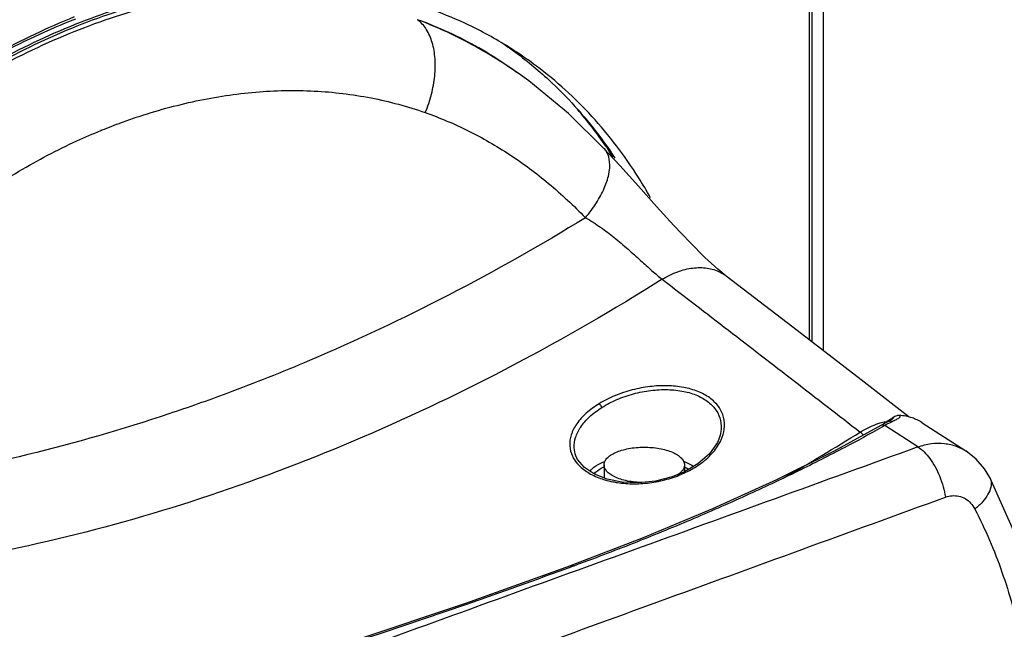
# Model space of a CAD drawing. Extents: x -229 to 1620, y -451 to -148.
# Drawn here: x -159 to -125, y -297 to -276 of the extents above; entities that cross this region are included whole.
import ezdxf

# ---------------------------------------------------------------- set-up
doc = ezdxf.new("R2010")
doc.units = 0
doc.header["$LTSCALE"] = 1.21
doc.header["$MEASUREMENT"] = 0
doc.layers.get('0').update_dxf_attribs({"linetype": 'CONTINUOUS'})

msp = doc.modelspace()

# ---------------------------------------------------------------- linework, layer by layer
for p, q in [((-131.477, -287.318), (-131.477, -264.846)), ((-131.87, -287.014), (-131.87, -265.174)), ((-131.963, -286.943), (-131.963, -265.841)), ((-142.113, -277.651), (-142.381, -277.462)), ((-141.755, -277.911), (-142.123, -277.644)), ((-139.13, -280.259), (-139.13, -280.259)), ((-128.182, -290.662), (-129.338, -289.914)), ((-128.037, -289.817), (-126.514, -290.803)), ((-135.122, -290.384), (-135.123, -290.387)), ((-140.106, -290.975), (-140.106, -290.975)), ((-139.125, -291.288), (-139.125, -291.749)), ((-136.325, -291.288), (-136.325, -291.529)), ((-135.856, -291.256), (-136.324, -291.529)), ((-125.674, -291.728), (-125.674, -291.728)), ((-137.767, -293.834), (-140.273, -294.794)), ((-140.297, -294.803), (-140.273, -294.794)), ((-140.182, -294.811), (-140.206, -294.82))]:
    msp.add_line(p, q)
for points in [[(-139.13, -280.259), (-140.369, -279.045), (-141.755, -277.911)], [(-134.866, -284.708), (-135.165, -284.464), (-135.613, -284.056), (-136.128, -283.544), (-136.694, -282.946), (-137.298, -282.281), (-137.929, -281.577), (-138.578, -280.856), (-139.13, -280.259)], [(-128.49, -289.628), (-130.167, -288.329), (-132.545, -286.494), (-134.866, -284.708)], [(-129.119, -289.721), (-129.126, -289.726), (-129.154, -289.743), (-129.197, -289.766)], [(-129.477, -289.92), (-131.13, -290.819), (-133.117, -291.805), (-135.342, -292.82), (-137.767, -293.834)], [(-129.197, -289.766), (-129.311, -289.827), (-129.38, -289.865), (-129.455, -289.907), (-129.476, -289.919)], [(-135.123, -290.387), (-135.176, -290.508), (-135.449, -290.9), (-135.856, -291.256)], [(-136.324, -291.529), (-136.756, -291.702), (-137.337, -291.85), (-137.93, -291.913), (-138.502, -291.89), (-139.023, -291.788), (-139.465, -291.616), (-139.813, -291.383), (-140.048, -291.099), (-140.107, -290.974)], [(-125.674, -291.728), (-125.86, -291.428), (-126.157, -291.086), (-126.514, -290.803)], [(-125.697, -309.385), (-124.668, -306.865), (-123.955, -304.24), (-123.599, -301.615), (-123.6, -299.017), (-123.954, -296.477), (-124.657, -294.019), (-125.674, -291.728)], [(-140.297, -294.803), (-143.957, -296.112), (-147.848, -297.42)]]:
    msp.add_lwpolyline(points)
for points, knots in [([(-176.719, -303.015), (-176.686, -302.484), (-176.538, -300.869), (-176.049, -298.169), (-175.098, -294.96), (-173.794, -291.81), (-172.16, -288.775), (-170.227, -285.911), (-168.029, -283.271), (-165.607, -280.903), (-163.004, -278.847), (-160.267, -277.143), (-157.444, -275.819), (-154.584, -274.9), (-151.735, -274.404), (-149.842, -274.364), (-148.92, -274.421)], [0, 0, 0, 0, 1.596345, 4.862395, 8.211526, 11.621404, 15.072075, 18.532115, 21.970651, 25.360282, 28.677353, 31.900279, 35.011381, 38.007267, 40.88707, 43.658767, 43.658767, 43.658767, 43.658767]), ([(-148.952, -274.513), (-149.862, -274.458), (-151.764, -274.497), (-154.647, -275.002), (-157.569, -275.956), (-160.453, -277.334), (-163.246, -279.112), (-165.895, -281.258), (-168.345, -283.727), (-170.547, -286.468), (-172.462, -289.428), (-174.056, -292.551), (-175.299, -295.781), (-176.067, -298.669), (-176.371, -300.474), (-176.461, -301.165)], [0, 0, 0, 0, 2.737081, 5.680153, 8.748651, 11.929727, 15.244931, 18.657762, 22.138409, 25.658108, 29.18702, 32.696557, 36.15933, 39.550255, 41.643177, 41.643177, 41.643177, 41.643177]), ([(-142.268, -276.845), (-142.732, -276.545), (-143.981, -275.838), (-146.159, -275.016), (-147.903, -274.698), (-148.782, -274.611)], [0, 0, 0, 0, 1.656944, 4.294931, 6.944825, 6.944825, 6.944825, 6.944825]), ([(-176.344, -301.183), (-176.254, -300.479), (-175.953, -298.664), (-175.184, -295.765), (-173.939, -292.537), (-172.342, -289.417), (-170.424, -286.465), (-168.221, -283.74), (-165.776, -281.293), (-163.136, -279.172), (-160.352, -277.418), (-157.476, -276.065), (-154.564, -275.14), (-151.674, -274.663), (-149.761, -274.651), (-148.835, -274.725)], [0, 0, 0, 0, 2.12712, 5.515351, 8.978246, 12.487311, 16.011677, 19.520041, 22.982189, 26.369052, 29.658116, 32.830521, 35.876767, 38.796487, 41.585196, 41.585196, 41.585196, 41.585196]), ([(-157.6, -275.681), (-158.534, -276.056), (-160.388, -276.938), (-163.038, -278.59), (-165.565, -280.567), (-167.925, -282.836), (-170.081, -285.36), (-171.997, -288.096), (-173.642, -291.001), (-174.989, -294.028), (-175.681, -296.115), (-175.969, -297.164)], [0, 0, 0, 0, 3.017965, 6.141816, 9.350719, 12.626485, 15.947889, 19.291579, 22.633291, 25.948705, 29.214735, 29.214735, 29.214735, 29.214735]), ([(-157.555, -275.757), (-158.522, -276.136), (-160.442, -277.037), (-163.182, -278.744), (-165.787, -280.803), (-168.209, -283.174), (-169.667, -284.927), (-170.354, -285.843)], [0, 0, 0, 0, 3.11507, 6.343121, 9.664971, 13.056866, 16.491659, 16.491659, 16.491659, 16.491659]), ([(-142.381, -277.463), (-142.741, -277.209), (-143.775, -276.554), (-144.894, -276.041), (-145.63, -275.776)], [0, 0, 0, 0, 1.319228, 3.668093, 3.668093, 3.668093, 3.668093]), ([(-145.362, -279.013), (-145.274, -278.804), (-145.132, -278.386), (-145.015, -277.75), (-145, -277.142), (-145.092, -276.585), (-145.292, -276.112), (-145.509, -275.866), (-145.63, -275.776)], [0, 0, 0, 0, 0.679128, 1.320334, 1.931228, 2.496846, 3.001545, 3.454113, 3.454113, 3.454113, 3.454113]), ([(-142.383, -277.465), (-142.699, -277.251), (-143.735, -276.602), (-144.844, -276.073), (-145.63, -275.776)], [0, 0, 0, 0, 1.145809, 3.665793, 3.665793, 3.665793, 3.665793]), ([(-142.283, -276.862), (-141.854, -277.175), (-140.775, -278.063), (-139.724, -279.228), (-139.119, -280.057), (-139.024, -280.19)], [0, 0, 0, 0, 1.593992, 4.183765, 4.674223, 4.674223, 4.674223, 4.674223]), ([(-137.505, -281.979), (-137.639, -281.742), (-138.236, -280.739), (-139.475, -279.107), (-141.026, -277.698), (-142.001, -277.018), (-142.268, -276.845)], [0, 0, 0, 0, 0.816823, 3.500131, 6.110749, 7.064864, 7.064864, 7.064864, 7.064864]), ([(-155.949, -279.357), (-155.778, -279.294), (-154.926, -278.997), (-153.378, -278.571), (-151.294, -278.255), (-149.244, -278.213), (-147.254, -278.453), (-145.977, -278.795), (-145.362, -279.013)], [0, 0, 0, 0, 0.546311, 2.708026, 4.806973, 6.851262, 8.84255, 10.80023, 10.80023, 10.80023, 10.80023]), ([(-145.362, -279.013), (-144.85, -279.193), (-143.837, -279.62), (-142.394, -280.452), (-141.024, -281.471), (-140.18, -282.257), (-139.774, -282.678)], [0, 0, 0, 0, 1.626945, 3.288285, 4.984642, 6.739389, 6.739389, 6.739389, 6.739389]), ([(-163.89, -284.431), (-163.69, -284.234), (-162.919, -283.499), (-161.497, -282.32), (-159.559, -281.03), (-157.928, -280.174), (-156.954, -279.751), (-156.676, -279.638)], [0, 0, 0, 0, 0.841876, 3.196352, 5.529406, 7.812685, 8.713388, 8.713388, 8.713388, 8.713388]), ([(-139.774, -282.678), (-139.636, -282.512), (-139.393, -282.184), (-139.116, -281.677), (-138.95, -281.196), (-138.905, -280.757), (-138.989, -280.437), (-139.095, -280.297), (-139.13, -280.259)], [0, 0, 0, 0, 0.647203, 1.220878, 1.729171, 2.163698, 2.529493, 2.684978, 2.684978, 2.684978, 2.684978]), ([(-139.774, -282.678), (-141.335, -283.633), (-144.484, -285.413), (-148.692, -287.397), (-151.311, -288.439), (-152.28, -288.799)], [0, 0, 0, 0, 5.488114, 10.840971, 13.942475, 13.942475, 13.942475, 13.942475]), ([(-139.774, -282.678), (-139.592, -282.777), (-139.25, -282.996), (-138.76, -283.37), (-138.298, -283.761), (-137.866, -284.153), (-137.474, -284.508), (-137.221, -284.725), (-137.099, -284.821)], [0, 0, 0, 0, 0.623001, 1.215763, 1.848505, 2.436625, 2.967659, 3.434184, 3.434184, 3.434184, 3.434184]), ([(-137.099, -284.821), (-136.929, -284.716), (-136.585, -284.545), (-136.05, -284.408), (-135.538, -284.405), (-135.138, -284.527), (-134.932, -284.657), (-134.866, -284.708)], [0, 0, 0, 0, 0.601548, 1.141399, 1.643953, 2.120709, 2.371077, 2.371077, 2.371077, 2.371077]), ([(-137.099, -284.821), (-138.786, -285.881), (-142.199, -287.854), (-147.47, -290.377), (-152.798, -292.414), (-158.143, -293.948), (-163.463, -294.967), (-167.012, -295.302), (-168.767, -295.378)], [0, 0, 0, 0, 5.97428, 11.814732, 17.513506, 23.066665, 28.474589, 33.74232, 33.74232, 33.74232, 33.74232]), ([(-137.099, -284.821), (-136.329, -285.412), (-134.792, -286.594), (-132.491, -288.367), (-130.961, -289.551), (-130.197, -290.143)], [0, 0, 0, 0, 2.912272, 5.817451, 8.715543, 8.715543, 8.715543, 8.715543]), ([(-135.042, -290.411), (-134.989, -290.295), (-134.909, -290.036), (-134.929, -289.624), (-135.118, -289.238), (-135.438, -288.932), (-135.862, -288.71), (-136.366, -288.57), (-136.931, -288.515), (-137.534, -288.546), (-138.149, -288.663), (-138.748, -288.861), (-139.124, -289.051), (-139.3, -289.158)], [0, 0, 0, 0, 0.381338, 0.802014, 1.203354, 1.641409, 2.107856, 2.626374, 3.199149, 3.804329, 4.432239, 5.070958, 5.690376, 5.690376, 5.690376, 5.690376]), ([(-139.201, -289.286), (-139.036, -289.182), (-138.678, -288.998), (-138.104, -288.8), (-137.506, -288.681), (-136.915, -288.649), (-136.363, -288.707), (-135.88, -288.851), (-135.484, -289.075), (-135.199, -289.377), (-135.043, -289.741), (-135.035, -290.091), (-135.091, -290.301), (-135.122, -290.384)], [0, 0, 0, 0, 0.586128, 1.200178, 1.814969, 2.41121, 2.969192, 3.470405, 3.915187, 4.318142, 4.692596, 5.077805, 5.34292, 5.34292, 5.34292, 5.34292]), ([(-152.28, -288.799), (-152.948, -289.047), (-155.231, -289.852), (-159.162, -290.991), (-164.04, -291.963), (-167.287, -292.313), (-168.877, -292.409)], [0, 0, 0, 0, 2.136875, 7.260192, 12.263206, 17.041843, 17.041843, 17.041843, 17.041843]), ([(-139.3, -289.158), (-139.459, -289.255), (-139.744, -289.462), (-140.082, -289.827), (-140.289, -290.217), (-140.349, -290.618), (-140.278, -290.891), (-140.211, -291.022), (-140.201, -291.04)], [0, 0, 0, 0, 0.558137, 1.049643, 1.480724, 1.863121, 2.238755, 2.302872, 2.302872, 2.302872, 2.302872]), ([(-140.106, -290.974), (-140.14, -290.883), (-140.186, -290.666), (-140.133, -290.31), (-139.943, -289.94), (-139.626, -289.585), (-139.354, -289.383), (-139.201, -289.286)], [0, 0, 0, 0, 0.293014, 0.652323, 1.056852, 1.524295, 2.06762, 2.06762, 2.06762, 2.06762]), ([(-139.201, -289.286), (-139.208, -289.268), (-139.226, -289.234), (-139.259, -289.191), (-139.286, -289.167), (-139.3, -289.158)], [0, 0, 0, 0, 0.0571302, 0.113668, 0.1637066, 0.1637066, 0.1637066, 0.1637066]), ([(-129.119, -289.721), (-129.11, -289.715), (-129.089, -289.699), (-129.059, -289.675), (-129.034, -289.649), (-129.023, -289.631), (-129.02, -289.622)], [0, 0, 0, 0, 0.0343955, 0.0789892, 0.1144843, 0.1418218, 0.1418218, 0.1418218, 0.1418218]), ([(-128.832, -289.563), (-128.852, -289.562), (-128.895, -289.566), (-128.959, -289.586), (-129, -289.609), (-129.02, -289.622)], [0, 0, 0, 0, 0.0602415, 0.1258679, 0.200042, 0.200042, 0.200042, 0.200042]), ([(-128.832, -289.563), (-128.827, -289.57), (-128.818, -289.584), (-128.814, -289.61), (-128.826, -289.636), (-128.852, -289.66), (-128.892, -289.687), (-128.948, -289.716), (-128.99, -289.737), (-129.014, -289.749)], [0, 0, 0, 0, 0.0259748, 0.0489278, 0.0743537, 0.1086219, 0.1557205, 0.2180711, 0.2975539, 0.2975539, 0.2975539, 0.2975539]), ([(-128.037, -289.817), (-128.147, -289.746), (-128.403, -289.624), (-128.682, -289.572), (-128.832, -289.563)], [0, 0, 0, 0, 0.3914298, 0.8419302, 0.8419302, 0.8419302, 0.8419302]), ([(-129.446, -289.976), (-129.87, -290.219), (-130.838, -290.742), (-132.419, -291.541), (-134.214, -292.385), (-136.13, -293.225), (-138.128, -294.04), (-139.49, -294.557), (-140.182, -294.811)], [0, 0, 0, 0, 1.46616, 3.300625, 5.315435, 7.415465, 9.575727, 11.786678, 11.786678, 11.786678, 11.786678]), ([(-129.338, -289.914), (-129.361, -289.905), (-129.408, -289.895), (-129.456, -289.908), (-129.476, -289.919)], [0, 0, 0, 0, 0.0729525, 0.1412079, 0.1412079, 0.1412079, 0.1412079]), ([(-129.088, -289.785), (-129.093, -289.787), (-129.134, -289.807), (-129.175, -289.827), (-129.21, -289.846)], [0, 0, 0, 0, 0.0158778, 0.1360982, 0.1360982, 0.1360982, 0.1360982]), ([(-130.09, -290.253), (-130.102, -290.237), (-130.135, -290.197), (-130.172, -290.161), (-130.197, -290.143)], [0, 0, 0, 0, 0.0596992, 0.153959, 0.153959, 0.153959, 0.153959]), ([(-128.182, -290.662), (-131.504, -291.866), (-138.168, -294.279), (-147.341, -297.598), (-153.192, -299.712), (-155.701, -300.619)], [0, 0, 0, 0, 10.599963, 21.262908, 29.264324, 29.264324, 29.264324, 29.264324]), ([(-138.514, -290.778), (-138.434, -290.754), (-138.268, -290.715), (-138.008, -290.679), (-137.738, -290.667), (-137.467, -290.677), (-137.206, -290.71), (-136.964, -290.765), (-136.751, -290.839), (-136.574, -290.93), (-136.439, -291.035), (-136.35, -291.152), (-136.326, -291.242), (-136.325, -291.286), (-136.325, -291.288)], [0, 0, 0, 0, 0.24774, 0.512513, 0.785899, 1.058008, 1.323972, 1.574166, 1.801012, 1.99955, 2.168112, 2.309476, 2.43322, 2.439984, 2.439984, 2.439984, 2.439984]), ([(-136.279, -291.546), (-136.107, -291.466), (-135.78, -291.275), (-135.36, -290.918), (-135.147, -290.623), (-135.07, -290.47)], [0, 0, 0, 0, 0.568324, 1.129169, 1.643171, 1.643171, 1.643171, 1.643171]), ([(-128.182, -290.662), (-128.032, -290.608), (-127.725, -290.531), (-127.262, -290.522), (-126.851, -290.619), (-126.613, -290.739), (-126.514, -290.803)], [0, 0, 0, 0, 0.480608, 0.93851, 1.379031, 1.732066, 1.732066, 1.732066, 1.732066]), ([(-128.182, -290.662), (-128.105, -290.711), (-127.955, -290.836), (-127.756, -291.072), (-127.575, -291.36), (-127.418, -291.689), (-127.297, -292.044), (-127.244, -292.289), (-127.226, -292.412)], [0, 0, 0, 0, 0.274398, 0.580948, 0.923362, 1.292845, 1.67156, 2.044464, 2.044464, 2.044464, 2.044464]), ([(-140.201, -291.04), (-140.147, -291.138), (-139.987, -291.345), (-139.641, -291.6), (-139.32, -291.738), (-139.131, -291.797), (-139.1, -291.806)], [0, 0, 0, 0, 0.333021, 0.77538, 1.27444, 1.371593, 1.371593, 1.371593, 1.371593]), ([(-139.125, -291.288), (-139.125, -291.249), (-139.106, -291.164), (-139.024, -291.047), (-138.893, -290.94), (-138.718, -290.847), (-138.585, -290.799), (-138.514, -290.778)], [0, 0, 0, 0, 0.1162152, 0.2548183, 0.4214939, 0.6187967, 0.8442905, 0.8442905, 0.8442905, 0.8442905]), ([(-139.627, -291.505), (-139.602, -291.477), (-139.493, -291.369), (-139.332, -291.268), (-139.196, -291.204), (-139.164, -291.19)], [0, 0, 0, 0, 0.1136862, 0.4591156, 0.5637192, 0.5637192, 0.5637192, 0.5637192]), ([(-139.48, -291.604), (-139.461, -291.584), (-139.364, -291.49), (-139.24, -291.412), (-139.135, -291.36), (-139.126, -291.356)], [0, 0, 0, 0, 0.0829719, 0.4044761, 0.4337057, 0.4337057, 0.4337057, 0.4337057]), ([(-137.823, -291.904), (-137.877, -291.902), (-138.02, -291.894), (-138.244, -291.866), (-138.486, -291.811), (-138.7, -291.737), (-138.877, -291.646), (-139.012, -291.542), (-139.1, -291.425), (-139.125, -291.334), (-139.125, -291.29), (-139.125, -291.288)], [0, 0, 0, 0, 0.162371, 0.428335, 0.678529, 0.905375, 1.103913, 1.272475, 1.413839, 1.537583, 1.544347, 1.544347, 1.544347, 1.544347]), ([(-136.325, -291.288), (-136.325, -291.327), (-136.341, -291.397), (-136.377, -291.457), (-136.396, -291.482)], [0, 0, 0, 0, 0.1162152, 0.2087299, 0.2087299, 0.2087299, 0.2087299]), ([(-136.354, -291.161), (-136.348, -291.164), (-136.322, -291.175), (-136.296, -291.186), (-136.276, -291.195)], [0, 0, 0, 0, 0.01936793, 0.08501096, 0.08501096, 0.08501096, 0.08501096]), ([(-138.661, -291.903), (-138.468, -291.932), (-138.067, -291.959), (-137.461, -291.914), (-136.867, -291.785), (-136.489, -291.644), (-136.312, -291.561)], [0, 0, 0, 0, 0.587121, 1.200011, 1.81638, 2.404818, 2.404818, 2.404818, 2.404818]), ([(-136.324, -291.53), (-136.32, -291.528), (-136.302, -291.524), (-136.288, -291.537), (-136.279, -291.546)], [0, 0, 0, 0, 0.01290778, 0.0502629, 0.0502629, 0.0502629, 0.0502629]), ([(-125.674, -291.728), (-125.655, -291.765), (-125.617, -291.875), (-125.633, -292.084), (-125.741, -292.333), (-125.934, -292.592), (-126.103, -292.752), (-126.199, -292.831)], [0, 0, 0, 0, 0.125433, 0.342538, 0.609575, 0.931375, 1.30426, 1.30426, 1.30426, 1.30426]), ([(-141.926, -297.76), (-140.367, -297.193), (-135.466, -295.411), (-130.567, -293.628), (-127.226, -292.412)], [0, 0, 0, 0, 4.977859, 15.642787, 15.642787, 15.642787, 15.642787]), ([(-127.226, -292.412), (-127.15, -292.385), (-126.992, -292.35), (-126.752, -292.366), (-126.529, -292.455), (-126.335, -292.613), (-126.239, -292.753), (-126.199, -292.831)], [0, 0, 0, 0, 0.242851, 0.477694, 0.711044, 0.953023, 1.21583, 1.21583, 1.21583, 1.21583]), ([(-126.199, -292.831), (-125.835, -293.537), (-125.202, -295.008), (-124.56, -297.331), (-124.236, -299.743), (-124.246, -302.207), (-124.589, -304.683), (-125.25, -307.135), (-125.887, -308.717), (-126.251, -309.494)], [0, 0, 0, 0, 2.382621, 4.784588, 7.208922, 9.662694, 12.153974, 14.686277, 17.260217, 17.260217, 17.260217, 17.260217]), ([(-140.281, -294.847), (-141.502, -295.296), (-144.002, -296.188), (-147.823, -297.472), (-150.427, -298.295), (-151.744, -298.698)], [0, 0, 0, 0, 3.902647, 7.961192, 12.09357, 12.09357, 12.09357, 12.09357]), ([(-140.182, -294.811), (-140.199, -294.8), (-140.229, -294.786), (-140.262, -294.791), (-140.272, -294.794)], [0, 0, 0, 0, 0.06003698, 0.09445642, 0.09445642, 0.09445642, 0.09445642]), ([(-140.206, -294.82), (-140.223, -294.809), (-140.246, -294.799), (-140.269, -294.799), (-140.272, -294.799)], [0, 0, 0, 0, 0.06019556, 0.06941592, 0.06941592, 0.06941592, 0.06941592])]:
    msp.add_open_spline(points, degree=3, knots=knots)
for points in [[(-142.659, -276.596), (-142.532, -276.683), (-142.407, -276.771), (-142.283, -276.862)], [(-142.123, -277.644), (-142.209, -277.584), (-142.296, -277.524), (-142.383, -277.465)], [(-139.063, -280.185), (-139.371, -279.737), (-139.704, -279.305), (-140.058, -278.893)], [(-156.289, -279.484), (-156.176, -279.441), (-156.063, -279.398), (-155.949, -279.357)], [(-156.676, -279.638), (-156.664, -279.633), (-156.652, -279.628), (-156.64, -279.623)], [(-156.64, -279.623), (-156.637, -279.622), (-156.633, -279.62), (-156.63, -279.619)], [(-156.63, -279.619), (-156.516, -279.573), (-156.403, -279.528), (-156.289, -279.484)], [(-139.055, -280.198), (-139.057, -280.193), (-139.06, -280.189), (-139.063, -280.185)], [(-139.035, -280.226), (-139.042, -280.216), (-139.048, -280.207), (-139.055, -280.198)], [(-138.961, -280.335), (-138.986, -280.298), (-139.01, -280.262), (-139.035, -280.226)], [(-139.024, -280.19), (-138.93, -280.324), (-138.838, -280.459), (-138.748, -280.595)], [(-138.814, -280.559), (-138.863, -280.484), (-138.912, -280.409), (-138.961, -280.335)], [(-129.134, -289.698), (-129.214, -289.751), (-129.293, -289.804), (-129.373, -289.857)], [(-129.02, -289.622), (-129.058, -289.648), (-129.096, -289.673), (-129.134, -289.698)], [(-130.197, -290.143), (-130.021, -290.033), (-129.833, -289.94), (-129.637, -289.872)], [(-129.637, -289.872), (-129.591, -289.856), (-129.544, -289.841), (-129.496, -289.828)], [(-129.496, -289.828), (-129.435, -289.81), (-129.373, -289.795), (-129.31, -289.783)], [(-129.338, -289.914), (-129.374, -289.934), (-129.41, -289.955), (-129.446, -289.976)], [(-129.21, -289.846), (-129.253, -289.868), (-129.296, -289.89), (-129.338, -289.914)], [(-129.31, -289.783), (-129.284, -289.778), (-129.259, -289.774), (-129.233, -289.77)], [(-129.233, -289.77), (-129.193, -289.763), (-129.152, -289.758), (-129.112, -289.754)], [(-129.014, -289.749), (-129.039, -289.761), (-129.064, -289.773), (-129.088, -289.785)], [(-132.877, -291.748), (-131.974, -291.23), (-131.08, -290.695), (-130.197, -290.143)], [(-135.07, -290.47), (-135.06, -290.451), (-135.051, -290.431), (-135.042, -290.411)], [(-139.164, -291.19), (-139.144, -291.181), (-139.124, -291.173), (-139.104, -291.164)], [(-136.322, -291.357), (-136.298, -291.368), (-136.275, -291.38), (-136.252, -291.393)], [(-136.276, -291.195), (-136.182, -291.237), (-136.091, -291.286), (-136.007, -291.344)], [(-136.252, -291.393), (-136.226, -291.407), (-136.2, -291.423), (-136.174, -291.439)], [(-136.425, -291.518), (-136.46, -291.555), (-136.499, -291.588), (-136.541, -291.617)], [(-136.396, -291.482), (-136.405, -291.494), (-136.415, -291.506), (-136.425, -291.518)], [(-136.312, -291.561), (-136.301, -291.556), (-136.29, -291.551), (-136.279, -291.546)], [(-139.1, -291.806), (-139.006, -291.834), (-138.911, -291.857), (-138.815, -291.876)], [(-138.815, -291.876), (-138.764, -291.886), (-138.713, -291.895), (-138.661, -291.903)], [(-140.272, -294.799), (-140.28, -294.799), (-140.289, -294.801), (-140.297, -294.803)], [(-140.206, -294.82), (-140.231, -294.829), (-140.256, -294.838), (-140.281, -294.847)]]:
    msp.add_open_spline(points, degree=3)

doc.saveas('drawing.dxf')
